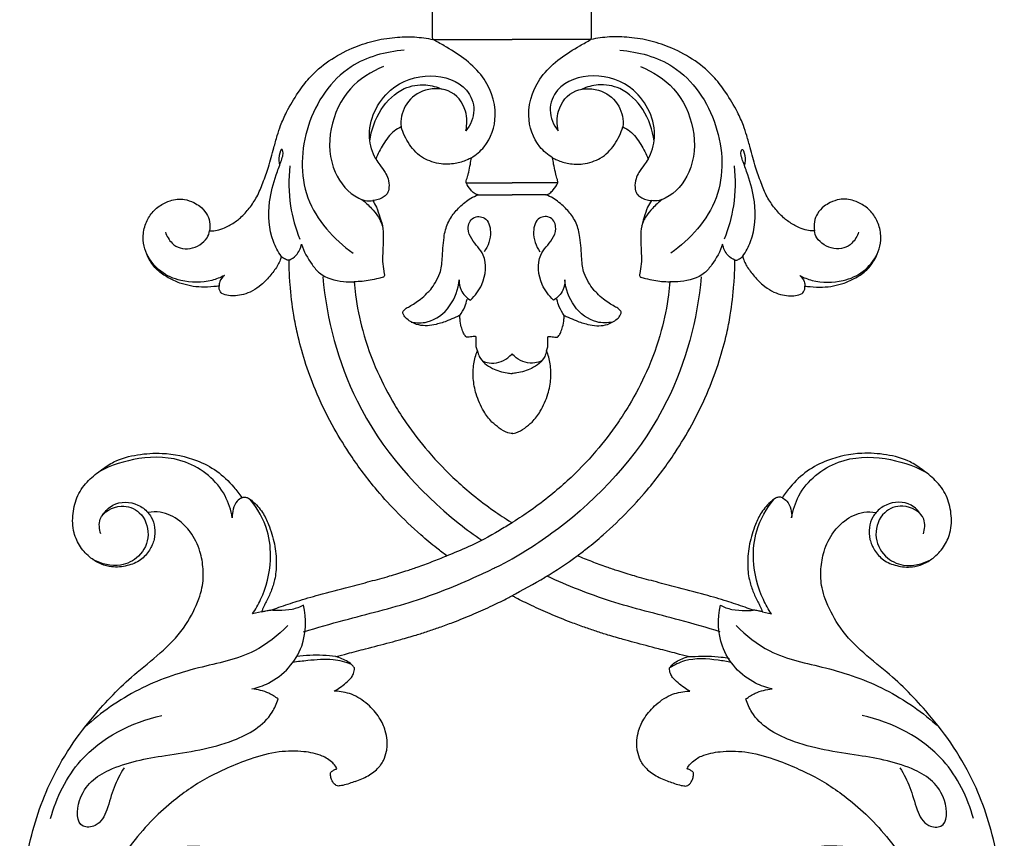
# Model space of a CAD drawing. Units: millimetres. Extents: x -1664 to -90, y -797 to 829.
# Drawn here: x -570 to -450, y 268 to 367 of the extents above; entities that cross this region are included whole.
import ezdxf

# ---------------------------------------------------------------- set-up
doc = ezdxf.new("R2010")
doc.units = ezdxf.units.MM
doc.header["$MEASUREMENT"] = 0
doc.layers.add('кривые', color=7, linetype='Continuous', true_color=0xffffff)

msp = doc.modelspace()

# ---------------------------------------------------------------- linework, layer by layer
at = {"layer": 'кривые'}
for p, q in [((-519.24, 365.03), (-509.62, 365.03)), ((-500.01, 365.03), (-509.62, 365.03)), ((-515.2, 347.58), (-509.62, 347.58)), ((-504.05, 347.58), (-509.62, 347.58)), ((-513.75, 346.15), (-509.62, 346.15)), ((-505.5, 346.15), (-509.62, 346.15)), ((-509.74, 306.32), (-509.61, 306.24)), ((-509.51, 306.32), (-509.62, 306.25)), ((-509.74, 297.3), (-509.62, 297.36)), ((-509.51, 297.3), (-509.62, 297.36)), ((-540.09, 295.4), (-541.2, 295.14)), ((-479.15, 295.4), (-478.05, 295.14))]:
    msp.add_line(p, q, dxfattribs=at)
for centre, radius, start, end in [((-527.58, 336.84), 43.23, 300.5424, 306.809), ((-527.1, 333.01), 35.74, 295.4644, 299.2752), ((-563.66, 409.79), 120.78, 294.3363, 295.4644), ((-554.38, 382.27), 95.98, 297.7174, 300.5424), ((-529.49, 279.81), 4.94, 298.3451, 317.8528), ((-489.75, 279.81), 4.94, 222.1472, 241.6549), ((-532.93, 286.18), 12.18, 290.3653, 298.3451), ((-486.32, 286.18), 12.18, 241.6549, 249.6347)]:
    msp.add_arc(centre, radius, start, end, dxfattribs=at)
for points, knots in [([(-519.24, 365.03), (-519.25, 365.08), (-519.28, 365.18), (-519.29, 365.57), (-519.3, 366.27), (-519.32, 367.39), (-519.3, 368.48), (-519.27, 369.22), (-519.26, 369.5)], [3945.526574, 3945.526574, 3945.526574, 3945.526574, 3945.770433, 3946.081568, 3947.664213, 3949.540357, 3952.073352, 3953.546171, 3953.546171, 3953.546171, 3953.546171]), ([(-500.01, 365.03), (-500, 365.08), (-499.97, 365.18), (-499.95, 365.57), (-499.94, 366.27), (-499.92, 367.39), (-499.95, 368.48), (-499.97, 369.22), (-499.98, 369.5)], [3945.526574, 3945.526574, 3945.526574, 3945.526574, 3945.770433, 3946.081568, 3947.664213, 3949.540357, 3952.073352, 3953.546171, 3953.546171, 3953.546171, 3953.546171]), ([(-546.43, 341.76), (-546.32, 341.75), (-545.94, 341.74), (-545.23, 341.86), (-544.23, 342.26), (-543.37, 342.8), (-542.41, 343.54), (-541.56, 344.52), (-540.59, 345.93), (-539.91, 347.65), (-539.19, 349.63), (-538.69, 351.57), (-538.22, 353.27), (-537.76, 354.74), (-536.93, 356.51), (-535.78, 358.44), (-534.16, 360.64), (-531.95, 362.53), (-529.27, 363.97), (-526.54, 364.91), (-523.97, 365.34), (-521.52, 365.41), (-519.97, 365.19), (-519.24, 365.03)], [3874.175234, 3874.175234, 3874.175234, 3874.175234, 3874.781238, 3876.215006, 3878.00832, 3880.542838, 3881.653051, 3884.534129, 3887.493658, 3890.828004, 3894.441831, 3898.828715, 3901.582594, 3903.930115, 3907.104754, 3912.070765, 3916.040998, 3921.731072, 3927.533519, 3932.35371, 3937.162986, 3941.485897, 3945.526574, 3945.526574, 3945.526574, 3945.526574]), ([(-514.57, 350.64), (-513.99, 351), (-512.4, 352.33), (-511.08, 356.21), (-513.08, 361.29), (-516.7, 363.59), (-518.78, 364.79), (-519.24, 365.03)], [0, 0, 0, 0, 1.675344, 4.977535, 9.303862, 13.953791, 15.223641, 15.223641, 15.223641, 15.223641]), ([(-504.68, 350.64), (-505.26, 351), (-506.84, 352.33), (-508.17, 356.21), (-506.17, 361.29), (-502.55, 363.59), (-500.47, 364.79), (-500.01, 365.03)], [0, 0, 0, 0, 1.675344, 4.977535, 9.303862, 13.953791, 15.223641, 15.223641, 15.223641, 15.223641]), ([(-472.81, 341.76), (-472.92, 341.75), (-473.3, 341.74), (-474.01, 341.86), (-475.01, 342.26), (-475.87, 342.8), (-476.83, 343.54), (-477.69, 344.52), (-478.66, 345.93), (-479.34, 347.65), (-480.05, 349.63), (-480.55, 351.57), (-481.03, 353.27), (-481.48, 354.74), (-482.31, 356.51), (-483.47, 358.44), (-485.09, 360.64), (-487.3, 362.53), (-489.98, 363.97), (-492.7, 364.91), (-495.27, 365.34), (-497.73, 365.41), (-499.27, 365.19), (-500.01, 365.03)], [3874.175234, 3874.175234, 3874.175234, 3874.175234, 3874.781238, 3876.215006, 3878.00832, 3880.542838, 3881.653051, 3884.534129, 3887.493658, 3890.828004, 3894.441831, 3898.828715, 3901.582594, 3903.930115, 3907.104754, 3912.070765, 3916.040998, 3921.731072, 3927.533519, 3932.35371, 3937.162986, 3941.485897, 3945.526574, 3945.526574, 3945.526574, 3945.526574]), ([(-522.75, 363.72), (-525, 363.56), (-530.33, 362.12), (-535.21, 354.84), (-535.59, 345.42), (-531.33, 340.7), (-528.95, 339.04)], [0, 0, 0, 0, 5.527795, 12.767707, 19.953745, 27.077832, 27.077832, 27.077832, 27.077832]), ([(-496.49, 363.72), (-494.25, 363.56), (-488.92, 362.12), (-484.03, 354.84), (-483.65, 345.42), (-487.92, 340.7), (-490.3, 339.04)], [0, 0, 0, 0, 5.527795, 12.767707, 19.953745, 27.077832, 27.077832, 27.077832, 27.077832]), ([(-525.26, 361.74), (-526.76, 361.13), (-531.2, 358.42), (-532.95, 350.36), (-529.31, 346.09), (-527.41, 345.35), (-526.81, 345.39), (-526.58, 345.43)], [0, 0, 0, 0, 3.98607, 12.421855, 15.90317, 16.771168, 17.336337, 17.336337, 17.336337, 17.336337]), ([(-493.99, 361.74), (-492.49, 361.13), (-488.04, 358.42), (-486.3, 350.36), (-489.93, 346.09), (-491.84, 345.35), (-492.44, 345.39), (-492.66, 345.43)], [0, 0, 0, 0, 3.98607, 12.421855, 15.90317, 16.771168, 17.336337, 17.336337, 17.336337, 17.336337]), ([(-526.21, 350.48), (-526.61, 351.29), (-527.57, 354.24), (-525.16, 359.3), (-519.76, 361.15), (-515.23, 359.79), (-513.9, 356.39), (-514.68, 354.63), (-515.23, 353.92)], [0, 0, 0, 0, 2.231554, 7.390899, 11.65276, 15.478989, 17.587493, 19.798164, 19.798164, 19.798164, 19.798164]), ([(-526.92, 352.66), (-526.76, 354.02), (-525.86, 356.57), (-523.22, 359.2), (-520.31, 359.7), (-518.76, 359.27), (-518.14, 358.99)], [0, 0, 0, 0, 3.350911, 6.44748, 8.62913, 10.278427, 10.278427, 10.278427, 10.278427]), ([(-493.04, 350.48), (-492.63, 351.29), (-491.68, 354.24), (-494.09, 359.3), (-499.49, 361.15), (-504.01, 359.79), (-505.35, 356.39), (-504.56, 354.63), (-504.01, 353.92)], [0, 0, 0, 0, 2.231554, 7.390899, 11.65276, 15.478989, 17.587493, 19.798164, 19.798164, 19.798164, 19.798164]), ([(-492.33, 352.66), (-492.49, 354.02), (-493.38, 356.57), (-496.03, 359.2), (-498.94, 359.7), (-500.48, 359.27), (-501.11, 358.99)], [0, 0, 0, 0, 3.350911, 6.44748, 8.62913, 10.278427, 10.278427, 10.278427, 10.278427]), ([(-515.23, 353.92), (-515.07, 354.7), (-515.07, 356.71), (-517, 359.23), (-520.68, 359.06), (-522.78, 357.2), (-523.23, 355.24), (-523.11, 354.41)], [0, 0, 0, 0, 1.951848, 4.672789, 7.116948, 9.420022, 11.464566, 11.464566, 11.464566, 11.464566]), ([(-504.01, 353.92), (-504.17, 354.7), (-504.18, 356.71), (-502.24, 359.23), (-498.56, 359.06), (-496.47, 357.2), (-496.02, 355.24), (-496.13, 354.41)], [0, 0, 0, 0, 1.951848, 4.672789, 7.116948, 9.420022, 11.464566, 11.464566, 11.464566, 11.464566]), ([(-523.11, 354.41), (-523.41, 354.27), (-524.3, 353.73), (-525.12, 352.59), (-525.8, 351.4), (-526.08, 350.79), (-526.21, 350.48)], [692.691026, 692.691026, 692.691026, 692.691026, 694.456578, 698.252801, 700.020663, 701.851044, 701.851044, 701.851044, 701.851044]), ([(-514.57, 350.64), (-514.74, 350.54), (-515.36, 350.23), (-516.6, 349.89), (-518.08, 349.8), (-519.37, 350.13), (-520.81, 350.72), (-522.2, 352.2), (-522.9, 353.66), (-523.11, 354.41)], [673.273418, 673.273418, 673.273418, 673.273418, 674.323526, 677.026107, 680.109903, 682.183616, 684.131807, 688.451244, 692.691026, 692.691026, 692.691026, 692.691026]), ([(-504.68, 350.64), (-504.51, 350.54), (-503.88, 350.23), (-502.65, 349.89), (-501.17, 349.8), (-499.88, 350.13), (-498.44, 350.72), (-497.05, 352.2), (-496.35, 353.66), (-496.13, 354.41)], [673.273418, 673.273418, 673.273418, 673.273418, 674.323526, 677.026107, 680.109903, 682.183616, 684.131807, 688.451244, 692.691026, 692.691026, 692.691026, 692.691026]), ([(-496.13, 354.41), (-495.84, 354.27), (-494.94, 353.73), (-494.12, 352.59), (-493.45, 351.4), (-493.17, 350.79), (-493.04, 350.48)], [692.691026, 692.691026, 692.691026, 692.691026, 694.456578, 698.252801, 700.020663, 701.851044, 701.851044, 701.851044, 701.851044]), ([(-537.71, 338.66), (-538.09, 339.22), (-539.19, 341.26), (-539.41, 344.84), (-538.52, 348.04), (-537.86, 349.84), (-537.52, 350.79), (-537.45, 351.27), (-537.68, 351.93), (-538.08, 350.57), (-538.01, 350.12), (-537.9, 349.74)], [0, 0, 0, 0, 1.653532, 5.631785, 8.40391, 9.774359, 10.371256, 10.828347, 11.046932, 11.696137, 12.670778, 12.670778, 12.670778, 12.670778]), ([(-481.53, 338.66), (-481.16, 339.22), (-480.06, 341.26), (-479.83, 344.84), (-480.72, 348.04), (-481.38, 349.84), (-481.72, 350.79), (-481.8, 351.27), (-481.57, 351.93), (-481.17, 350.57), (-481.23, 350.12), (-481.34, 349.74)], [0, 0, 0, 0, 1.653532, 5.631785, 8.40391, 9.774359, 10.371256, 10.828347, 11.046932, 11.696137, 12.670778, 12.670778, 12.670778, 12.670778]), ([(-526.21, 350.48), (-526.04, 350.24), (-525.66, 349.7), (-525.09, 348.95), (-524.64, 348.04), (-524.54, 347.13), (-524.73, 346.27), (-525.3, 345.81), (-525.9, 345.53), (-526.36, 345.45), (-526.58, 345.43)], [701.851044, 701.851044, 701.851044, 701.851044, 703.419682, 705.40268, 706.928124, 708.820268, 710.267598, 711.39649, 712.611651, 713.841208, 713.841208, 713.841208, 713.841208]), ([(-515.2, 347.58), (-515.2, 347.62), (-515.21, 347.71), (-515.16, 348.02), (-515.01, 348.4), (-514.85, 349.08), (-514.7, 349.8), (-514.61, 350.38), (-514.57, 350.64)], [667.659604, 667.659604, 667.659604, 667.659604, 667.862059, 668.148616, 669.318504, 670.088935, 671.891972, 673.273418, 673.273418, 673.273418, 673.273418]), ([(-504.05, 347.58), (-504.04, 347.62), (-504.04, 347.71), (-504.09, 348.02), (-504.24, 348.4), (-504.39, 349.08), (-504.55, 349.8), (-504.64, 350.38), (-504.68, 350.64)], [667.659604, 667.659604, 667.659604, 667.659604, 667.862059, 668.148616, 669.318504, 670.088935, 671.891972, 673.273418, 673.273418, 673.273418, 673.273418]), ([(-493.04, 350.48), (-493.21, 350.24), (-493.58, 349.7), (-494.16, 348.95), (-494.6, 348.04), (-494.71, 347.13), (-494.52, 346.27), (-493.95, 345.81), (-493.35, 345.53), (-492.89, 345.45), (-492.66, 345.43)], [701.851044, 701.851044, 701.851044, 701.851044, 703.419682, 705.40268, 706.928124, 708.820268, 710.267598, 711.39649, 712.611651, 713.841208, 713.841208, 713.841208, 713.841208]), ([(-536.65, 349.68), (-536.84, 348.06), (-536.8, 344.99), (-535.97, 342.05), (-535.44, 340.75)], [0, 0, 0, 0, 3.984523, 7.433168, 7.433168, 7.433168, 7.433168]), ([(-482.59, 349.68), (-482.41, 348.06), (-482.45, 344.99), (-483.28, 342.05), (-483.8, 340.75)], [0, 0, 0, 0, 3.984523, 7.433168, 7.433168, 7.433168, 7.433168]), ([(-513.75, 346.15), (-513.82, 346.15), (-514, 346.17), (-514.32, 346.37), (-514.75, 346.84), (-515.05, 347.28), (-515.2, 347.58)], [663.86795, 663.86795, 663.86795, 663.86795, 664.242691, 664.81695, 665.852329, 667.659604, 667.659604, 667.659604, 667.659604]), ([(-505.5, 346.15), (-505.43, 346.15), (-505.25, 346.17), (-504.93, 346.37), (-504.5, 346.84), (-504.2, 347.28), (-504.05, 347.58)], [663.86795, 663.86795, 663.86795, 663.86795, 664.242691, 664.81695, 665.852329, 667.659604, 667.659604, 667.659604, 667.659604]), ([(-545.28, 335.04), (-545.49, 335.01), (-546.2, 334.94), (-547.81, 334.85), (-549.73, 335.2), (-551.5, 336.04), (-552.87, 336.93), (-553.77, 338.21), (-554.38, 339.55), (-554.59, 341.06), (-554.29, 342.62), (-553.48, 344.02), (-552.39, 344.93), (-551.06, 345.55), (-549.64, 345.74), (-548.44, 345.25), (-547.49, 344.72), (-546.79, 343.91), (-546.35, 342.86), (-546.37, 342.12), (-546.43, 341.76)], [3828.46988, 3828.46988, 3828.46988, 3828.46988, 3829.623677, 3832.309727, 3837.124093, 3839.878399, 3842.874193, 3845.739016, 3848.196535, 3850.741316, 3853.824877, 3856.544275, 3859.286367, 3861.299056, 3864.45728, 3866.604267, 3868.162526, 3870.301941, 3872.197645, 3874.175234, 3874.175234, 3874.175234, 3874.175234]), ([(-527.91, 345.57), (-527.48, 345.24), (-526.79, 344.61), (-525.9, 343.54), (-525.54, 342.76), (-525.39, 342.32)], [0, 0, 0, 0, 1.320893, 2.288609, 3.409227, 3.409227, 3.409227, 3.409227]), ([(-526.58, 345.43), (-526.41, 345.17), (-526.05, 344.53), (-525.67, 343.36), (-525.27, 342.05), (-525.29, 340.66), (-525.34, 339.35), (-525.41, 338.07), (-525.28, 337.1), (-525.18, 336.57), (-525.15, 336.43)], [713.841208, 713.841208, 713.841208, 713.841208, 715.515033, 717.807608, 720.426882, 722.836564, 725.191671, 727.545546, 729.704923, 730.444704, 730.444704, 730.444704, 730.444704]), ([(-522.92, 331.83), (-522.92, 331.86), (-522.93, 331.94), (-522.8, 332.08), (-522.55, 332.32), (-522.05, 332.58), (-521.43, 332.96), (-520.69, 333.46), (-520.07, 334.06), (-519.42, 334.71), (-518.9, 335.53), (-518.26, 336.73), (-518.12, 338.2), (-518.04, 339.65), (-517.93, 340.83), (-517.69, 342.14), (-517.11, 343.45), (-515.98, 344.71), (-514.88, 345.63), (-514.05, 346.03), (-513.75, 346.15)], [631.464851, 631.464851, 631.464851, 631.464851, 631.611607, 631.901778, 632.434544, 633.493367, 634.852463, 636.374697, 638.298124, 639.473478, 641.296018, 643.521093, 646.716758, 649.067148, 651.417792, 653.073421, 656.190715, 658.985491, 662.109242, 663.86795, 663.86795, 663.86795, 663.86795]), ([(-496.33, 331.83), (-496.32, 331.86), (-496.32, 331.94), (-496.45, 332.08), (-496.7, 332.32), (-497.19, 332.58), (-497.82, 332.96), (-498.56, 333.46), (-499.18, 334.06), (-499.82, 334.71), (-500.35, 335.53), (-500.99, 336.73), (-501.13, 338.2), (-501.21, 339.65), (-501.32, 340.83), (-501.56, 342.14), (-502.13, 343.45), (-503.27, 344.71), (-504.37, 345.63), (-505.19, 346.03), (-505.5, 346.15)], [631.464851, 631.464851, 631.464851, 631.464851, 631.611607, 631.901778, 632.434544, 633.493367, 634.852463, 636.374697, 638.298124, 639.473478, 641.296018, 643.521093, 646.716758, 649.067148, 651.417792, 653.073421, 656.190715, 658.985491, 662.109242, 663.86795, 663.86795, 663.86795, 663.86795]), ([(-492.66, 345.43), (-492.83, 345.17), (-493.2, 344.53), (-493.57, 343.36), (-493.97, 342.05), (-493.96, 340.66), (-493.9, 339.35), (-493.84, 338.07), (-493.97, 337.1), (-494.07, 336.57), (-494.1, 336.43)], [713.841208, 713.841208, 713.841208, 713.841208, 715.515033, 717.807608, 720.426882, 722.836564, 725.191671, 727.545546, 729.704923, 730.444704, 730.444704, 730.444704, 730.444704]), ([(-491.33, 345.57), (-491.76, 345.24), (-492.45, 344.61), (-493.35, 343.54), (-493.71, 342.76), (-493.85, 342.32)], [0, 0, 0, 0, 1.320893, 2.288609, 3.409227, 3.409227, 3.409227, 3.409227]), ([(-473.97, 335.04), (-473.75, 335.01), (-473.04, 334.94), (-471.44, 334.85), (-469.52, 335.2), (-467.74, 336.04), (-466.38, 336.93), (-465.48, 338.21), (-464.87, 339.55), (-464.66, 341.06), (-464.95, 342.62), (-465.77, 344.02), (-466.85, 344.93), (-468.19, 345.55), (-469.61, 345.74), (-470.81, 345.25), (-471.76, 344.72), (-472.46, 343.91), (-472.89, 342.86), (-472.88, 342.12), (-472.81, 341.76)], [3828.46988, 3828.46988, 3828.46988, 3828.46988, 3829.623677, 3832.309727, 3837.124093, 3839.878399, 3842.874193, 3845.739016, 3848.196535, 3850.741316, 3853.824877, 3856.544275, 3859.286367, 3861.299056, 3864.45728, 3866.604267, 3868.162526, 3870.301941, 3872.197645, 3874.175234, 3874.175234, 3874.175234, 3874.175234]), ([(-514.69, 333.34), (-514.11, 333.86), (-512.9, 335.45), (-512.55, 338.67), (-514.42, 340.39), (-515.15, 342.02), (-514.54, 343.58), (-512.59, 343.51), (-512.01, 341.31), (-512.51, 339.89), (-513.02, 339.2)], [0, 0, 0, 0, 1.926887, 4.849172, 6.814388, 7.91, 9.079024, 10.192717, 11.661055, 13.769323, 13.769323, 13.769323, 13.769323]), ([(-504.56, 333.34), (-505.14, 333.86), (-506.35, 335.45), (-506.7, 338.67), (-504.83, 340.39), (-504.1, 342.02), (-504.71, 343.58), (-506.65, 343.51), (-507.24, 341.31), (-506.73, 339.89), (-506.22, 339.2)], [0, 0, 0, 0, 1.926887, 4.849172, 6.814388, 7.91, 9.079024, 10.192717, 11.661055, 13.769323, 13.769323, 13.769323, 13.769323]), ([(-551.81, 341.61), (-551.64, 341.12), (-550.94, 339.87), (-548.91, 339.23), (-546.8, 340.44), (-546.48, 341.47), (-546.43, 341.76)], [0, 0, 0, 0, 1.271177, 3.189192, 4.982949, 5.693528, 5.693528, 5.693528, 5.693528]), ([(-467.44, 341.61), (-467.6, 341.12), (-468.31, 339.87), (-470.34, 339.23), (-472.45, 340.44), (-472.77, 341.47), (-472.81, 341.76)], [0, 0, 0, 0, 1.271177, 3.189192, 4.982949, 5.693528, 5.693528, 5.693528, 5.693528]), ([(-536.75, 338.18), (-536.44, 338.32), (-535.71, 338.8), (-535.34, 339.64), (-535.25, 340.14)], [0, 0, 0, 0, 0.836378, 2.088494, 2.088494, 2.088494, 2.088494]), ([(-535.25, 340.14), (-534.96, 339.25), (-534.28, 338.02), (-532.72, 336.11), (-530.71, 335.58), (-529.26, 335.54), (-528.83, 335.57)], [0, 0, 0, 0, 2.301915, 3.41831, 5.946453, 7.012046, 7.012046, 7.012046, 7.012046]), ([(-483.99, 340.14), (-484.29, 339.25), (-484.96, 338.02), (-486.52, 336.11), (-488.53, 335.58), (-489.98, 335.54), (-490.42, 335.57)], [0, 0, 0, 0, 2.301915, 3.41831, 5.946453, 7.012046, 7.012046, 7.012046, 7.012046]), ([(-482.49, 338.18), (-482.8, 338.32), (-483.54, 338.8), (-483.9, 339.64), (-483.99, 340.14)], [0, 0, 0, 0, 0.836378, 2.088494, 2.088494, 2.088494, 2.088494]), ([(-544.63, 336.31), (-545.12, 336.07), (-546.8, 335.41), (-549.62, 335.42), (-552.5, 336.65), (-553.66, 338.13), (-554.08, 338.92)], [0, 0, 0, 0, 1.337232, 4.411376, 6.624369, 8.8268, 8.8268, 8.8268, 8.8268]), ([(-537.71, 338.66), (-537.74, 338.51), (-537.83, 338.15), (-538.22, 337.36), (-538.99, 336.33), (-540.02, 335.22), (-541.16, 334.42), (-542.24, 333.99), (-543.22, 333.83), (-544.12, 333.84), (-544.67, 334.01), (-544.93, 334.13)], [3809.727404, 3809.727404, 3809.727404, 3809.727404, 3810.541469, 3811.721201, 3814.411456, 3817.478638, 3819.78785, 3821.881104, 3823.629604, 3825.13848, 3826.683817, 3826.683817, 3826.683817, 3826.683817]), ([(-536.75, 338.18), (-536.83, 338.18), (-537.06, 338.21), (-537.39, 338.39), (-537.63, 338.57), (-537.71, 338.66)], [3807.767654, 3807.767654, 3807.767654, 3807.767654, 3808.149551, 3809.053868, 3809.727404, 3809.727404, 3809.727404, 3809.727404]), ([(-517.57, 302.22), (-517.97, 302.52), (-519.04, 303.34), (-521.17, 305.12), (-523.72, 307.55), (-526.69, 310.86), (-529.27, 314.35), (-531.69, 318.36), (-533.49, 322.1), (-534.86, 325.83), (-535.69, 328.88), (-536.3, 331.99), (-536.62, 334.64), (-536.73, 336.87), (-536.75, 337.85), (-536.75, 338.18)], [3732.013143, 3732.013143, 3732.013143, 3732.013143, 3734.694854, 3739.244817, 3746.946143, 3753.616488, 3763.179644, 3770.255746, 3778.758196, 3785.46657, 3791.648546, 3795.719188, 3802.521554, 3805.964843, 3807.767654, 3807.767654, 3807.767654, 3807.767654]), ([(-501.67, 302.22), (-501.28, 302.52), (-500.21, 303.34), (-498.08, 305.12), (-495.53, 307.55), (-492.56, 310.86), (-489.97, 314.35), (-487.56, 318.36), (-485.76, 322.1), (-484.39, 325.83), (-483.55, 328.88), (-482.94, 331.99), (-482.63, 334.64), (-482.51, 336.87), (-482.49, 337.85), (-482.49, 338.18)], [3732.013143, 3732.013143, 3732.013143, 3732.013143, 3734.694854, 3739.244817, 3746.946143, 3753.616488, 3763.179644, 3770.255746, 3778.758196, 3785.46657, 3791.648546, 3795.719188, 3802.521554, 3805.964843, 3807.767654, 3807.767654, 3807.767654, 3807.767654]), ([(-482.49, 338.18), (-482.42, 338.18), (-482.18, 338.21), (-481.85, 338.39), (-481.62, 338.57), (-481.53, 338.66)], [3807.767654, 3807.767654, 3807.767654, 3807.767654, 3808.149551, 3809.053868, 3809.727404, 3809.727404, 3809.727404, 3809.727404]), ([(-481.53, 338.66), (-481.51, 338.51), (-481.42, 338.15), (-481.03, 337.36), (-480.25, 336.33), (-479.23, 335.22), (-478.08, 334.42), (-477.01, 333.99), (-476.02, 333.83), (-475.12, 333.84), (-474.57, 334.01), (-474.31, 334.13)], [3809.727404, 3809.727404, 3809.727404, 3809.727404, 3810.541469, 3811.721201, 3814.411456, 3817.478638, 3819.78785, 3821.881104, 3823.629604, 3825.13848, 3826.683817, 3826.683817, 3826.683817, 3826.683817]), ([(-474.61, 336.31), (-474.13, 336.07), (-472.44, 335.41), (-469.63, 335.42), (-466.75, 336.65), (-465.59, 338.13), (-465.17, 338.92)], [0, 0, 0, 0, 1.337232, 4.411376, 6.624369, 8.8268, 8.8268, 8.8268, 8.8268]), ([(-544.63, 336.31), (-544.87, 336.12), (-545.19, 335.71), (-545.28, 335.22), (-545.28, 335.04)], [0, 0, 0, 0, 0.752543, 1.198904, 1.198904, 1.198904, 1.198904]), ([(-532.66, 336.17), (-532.16, 330.97), (-529.15, 319.31), (-520.37, 309.27), (-514.23, 304.75), (-513.3, 304.11)], [0, 0, 0, 0, 12.838807, 28.757385, 31.526827, 31.526827, 31.526827, 31.526827]), ([(-525.29, 336.12), (-525.48, 336.06), (-526.01, 335.91), (-526.86, 335.75), (-527.85, 335.59), (-528.5, 335.56), (-528.83, 335.57)], [731.119514, 731.119514, 731.119514, 731.119514, 732.191397, 734.076725, 735.782255, 737.561721, 737.561721, 737.561721, 737.561721]), ([(-528.83, 335.57), (-528.79, 335.04), (-528.58, 333.03), (-527.83, 329.31), (-526.2, 324.8), (-524.27, 321.1), (-522.19, 317.87), (-519.75, 314.71), (-516.96, 311.82), (-514.24, 309.48), (-512.03, 307.8), (-510.46, 306.77), (-509.74, 306.32)], [737.561721, 737.561721, 737.561721, 737.561721, 740.420727, 748.400325, 757.930514, 766.139601, 770.781443, 778.592119, 787.564504, 792.338802, 797.893262, 802.466347, 802.466347, 802.466347, 802.466347]), ([(-525.15, 336.43), (-525.14, 336.39), (-525.13, 336.3), (-525.19, 336.17), (-525.26, 336.13), (-525.29, 336.12)], [730.444704, 730.444704, 730.444704, 730.444704, 730.6630365, 730.9511415, 731.1195145, 731.1195145, 731.1195145, 731.1195145]), ([(-521.89, 330.66), (-521.26, 330.54), (-519.42, 330.49), (-516.91, 332.45), (-516.16, 334.68), (-516.05, 335.8)], [0, 0, 0, 0, 1.57543, 4.334533, 7.108821, 7.108821, 7.108821, 7.108821]), ([(-516.05, 335.8), (-516.06, 335.38), (-515.9, 334.37), (-515.16, 333.63), (-514.69, 333.34)], [0, 0, 0, 0, 1.046656, 2.3942, 2.3942, 2.3942, 2.3942]), ([(-486.59, 336.17), (-487.08, 330.97), (-490.1, 319.31), (-499.86, 308.14), (-507.38, 303.09), (-509.62, 301.83)], [0, 0, 0, 0, 12.838807, 28.757385, 35.068484, 35.068484, 35.068484, 35.068484]), ([(-490.42, 335.57), (-490.46, 335.04), (-490.67, 333.03), (-491.41, 329.31), (-493.05, 324.8), (-494.98, 321.1), (-497.06, 317.87), (-499.49, 314.71), (-502.29, 311.82), (-505.01, 309.48), (-507.21, 307.8), (-508.78, 306.77), (-509.51, 306.32)], [737.561721, 737.561721, 737.561721, 737.561721, 740.420727, 748.400325, 757.930514, 766.139601, 770.781443, 778.592119, 787.564504, 792.338802, 797.893262, 802.466347, 802.466347, 802.466347, 802.466347]), ([(-503.19, 335.8), (-503.18, 335.38), (-503.35, 334.37), (-504.09, 333.63), (-504.56, 333.34)], [0, 0, 0, 0, 1.046656, 2.3942, 2.3942, 2.3942, 2.3942]), ([(-497.36, 330.66), (-497.99, 330.54), (-499.82, 330.49), (-502.33, 332.45), (-503.09, 334.68), (-503.19, 335.8)], [0, 0, 0, 0, 1.57543, 4.334533, 7.108821, 7.108821, 7.108821, 7.108821]), ([(-494.1, 336.43), (-494.11, 336.39), (-494.12, 336.3), (-494.06, 336.17), (-493.98, 336.13), (-493.95, 336.12)], [730.444704, 730.444704, 730.444704, 730.444704, 730.6630365, 730.9511415, 731.1195145, 731.1195145, 731.1195145, 731.1195145]), ([(-493.95, 336.12), (-493.76, 336.06), (-493.24, 335.91), (-492.38, 335.75), (-491.4, 335.59), (-490.75, 335.56), (-490.42, 335.57)], [731.119514, 731.119514, 731.119514, 731.119514, 732.191397, 734.076725, 735.782255, 737.561721, 737.561721, 737.561721, 737.561721]), ([(-474.61, 336.31), (-474.38, 336.12), (-474.05, 335.71), (-473.97, 335.22), (-473.97, 335.04)], [0, 0, 0, 0, 0.752543, 1.198904, 1.198904, 1.198904, 1.198904]), ([(-544.93, 334.13), (-545, 334.19), (-545.23, 334.44), (-545.3, 334.8), (-545.28, 335.04)], [3826.683817, 3826.683817, 3826.683817, 3826.683817, 3827.180008, 3828.46988, 3828.46988, 3828.46988, 3828.46988]), ([(-474.31, 334.13), (-474.24, 334.19), (-474.02, 334.44), (-473.95, 334.8), (-473.97, 335.04)], [3826.683817, 3826.683817, 3826.683817, 3826.683817, 3827.180008, 3828.46988, 3828.46988, 3828.46988, 3828.46988]), ([(-515.97, 331.47), (-515.73, 331.79), (-515.37, 332.43), (-515.16, 333.13), (-515.09, 333.44)], [0, 0, 0, 0, 0.97986, 1.78027, 1.78027, 1.78027, 1.78027]), ([(-503.28, 331.47), (-503.51, 331.79), (-503.87, 332.43), (-504.09, 333.13), (-504.16, 333.44)], [0, 0, 0, 0, 0.97986, 1.78027, 1.78027, 1.78027, 1.78027]), ([(-515.97, 331.47), (-516.13, 331.39), (-516.61, 331.17), (-517.56, 330.76), (-518.71, 330.38), (-519.91, 330.17), (-521, 330.25), (-521.89, 330.62), (-522.48, 331.07), (-522.8, 331.46), (-522.89, 331.71), (-522.92, 331.83)], [617.468094, 617.468094, 617.468094, 617.468094, 618.4339, 620.31739, 623.006278, 624.959949, 626.851797, 628.802609, 630.05284, 630.816009, 631.464851, 631.464851, 631.464851, 631.464851]), ([(-515.19, 328.84), (-515.24, 328.89), (-515.4, 329.06), (-515.6, 329.48), (-515.84, 330.14), (-515.95, 330.84), (-515.97, 331.31), (-515.97, 331.47)], [612.453355, 612.453355, 612.453355, 612.453355, 612.858746, 613.689193, 614.909488, 616.62951, 617.468094, 617.468094, 617.468094, 617.468094]), ([(-504.06, 328.84), (-504.01, 328.89), (-503.85, 329.06), (-503.65, 329.48), (-503.41, 330.14), (-503.3, 330.84), (-503.28, 331.31), (-503.28, 331.47)], [612.453355, 612.453355, 612.453355, 612.453355, 612.858746, 613.689193, 614.909488, 616.62951, 617.468094, 617.468094, 617.468094, 617.468094]), ([(-503.28, 331.47), (-503.11, 331.39), (-502.63, 331.17), (-501.69, 330.76), (-500.54, 330.38), (-499.33, 330.17), (-498.24, 330.25), (-497.35, 330.62), (-496.76, 331.07), (-496.45, 331.46), (-496.36, 331.71), (-496.33, 331.83)], [617.468094, 617.468094, 617.468094, 617.468094, 618.4339, 620.31739, 623.006278, 624.959949, 626.851797, 628.802609, 630.05284, 630.816009, 631.464851, 631.464851, 631.464851, 631.464851]), ([(-514, 328.87), (-514.05, 328.89), (-514.22, 328.92), (-514.5, 328.88), (-514.82, 328.84), (-515.05, 328.81), (-515.16, 328.84), (-515.19, 328.84)], [610.309506, 610.309506, 610.309506, 610.309506, 610.586897, 611.241294, 611.829119, 612.302904, 612.453355, 612.453355, 612.453355, 612.453355]), ([(-513.83, 327.17), (-513.89, 327.32), (-514.01, 327.68), (-513.99, 328.26), (-514, 328.68), (-514, 328.87)], [607.215185, 607.215185, 607.215185, 607.215185, 608.065683, 609.240512, 610.309506, 610.309506, 610.309506, 610.309506]), ([(-505.41, 327.17), (-505.35, 327.32), (-505.24, 327.68), (-505.26, 328.26), (-505.25, 328.68), (-505.25, 328.87)], [607.215185, 607.215185, 607.215185, 607.215185, 608.065683, 609.240512, 610.309506, 610.309506, 610.309506, 610.309506]), ([(-505.25, 328.87), (-505.2, 328.89), (-505.03, 328.92), (-504.74, 328.88), (-504.43, 328.84), (-504.2, 328.81), (-504.09, 328.84), (-504.06, 328.84)], [610.309506, 610.309506, 610.309506, 610.309506, 610.586897, 611.241294, 611.829119, 612.302904, 612.453355, 612.453355, 612.453355, 612.453355]), ([(-509.74, 317.11), (-509.87, 317.13), (-510.39, 317.22), (-511.17, 317.74), (-512.22, 318.56), (-513.23, 319.96), (-514.02, 321.77), (-514.4, 323.74), (-514.34, 325.54), (-514.03, 326.65), (-513.83, 327.17)], [585.627716, 585.627716, 585.627716, 585.627716, 586.30201, 588.471836, 590.537587, 593.487368, 597.612155, 601.079251, 604.217953, 607.215185, 607.215185, 607.215185, 607.215185]), ([(-513.83, 327.17), (-513.78, 326.93), (-513.5, 325.99), (-512.12, 324.93), (-510.64, 324.52), (-509.82, 324.41), (-509.62, 324.4)], [0, 0, 0, 0, 0.606462, 2.359377, 3.909696, 4.390722, 4.390722, 4.390722, 4.390722]), ([(-505.41, 327.17), (-505.46, 326.93), (-505.75, 325.99), (-507.12, 324.93), (-508.61, 324.52), (-509.43, 324.41), (-509.62, 324.4)], [0, 0, 0, 0, 0.606462, 2.359377, 3.909696, 4.390722, 4.390722, 4.390722, 4.390722]), ([(-509.51, 317.11), (-509.38, 317.13), (-508.86, 317.22), (-508.08, 317.74), (-507.03, 318.56), (-506.01, 319.96), (-505.22, 321.77), (-504.84, 323.74), (-504.91, 325.54), (-505.21, 326.65), (-505.41, 327.17)], [585.627716, 585.627716, 585.627716, 585.627716, 586.30201, 588.471836, 590.537587, 593.487368, 597.612155, 601.079251, 604.217953, 607.215185, 607.215185, 607.215185, 607.215185]), ([(-513.24, 325.93), (-512.98, 325.81), (-511.94, 325.48), (-510.52, 325.91), (-509.78, 326.61), (-509.62, 326.79)], [0, 0, 0, 0, 0.711169, 2.636238, 3.218007, 3.218007, 3.218007, 3.218007]), ([(-506, 325.93), (-506.27, 325.81), (-507.3, 325.48), (-508.72, 325.91), (-509.47, 326.61), (-509.62, 326.79)], [0, 0, 0, 0, 0.711169, 2.636238, 3.218007, 3.218007, 3.218007, 3.218007]), ([(-553.93, 307.48), (-553.75, 307.29), (-553.38, 306.76), (-553.05, 305.64), (-553.09, 304.2), (-553.73, 302.79), (-554.83, 301.57), (-556.44, 300.94), (-558.15, 300.76), (-559.69, 301.18), (-561.04, 301.99), (-562.14, 303.14), (-563.11, 305.14), (-563.14, 307.42), (-562.58, 309.62), (-561.26, 311.43), (-559.64, 312.67), (-557.75, 313.95), (-555.2, 314.6), (-551.77, 314.82), (-548.42, 314.14), (-545.46, 312.62), (-543.72, 310.92), (-542.82, 309.74), (-542.52, 309.29)], [3580.952314, 3580.952314, 3580.952314, 3580.952314, 3582.105027, 3584.550196, 3587.098265, 3589.606271, 3592.513069, 3595.891269, 3599.362521, 3601.707196, 3604.483298, 3608.028323, 3611.205161, 3615.120232, 3619.080443, 3623.160585, 3626.894842, 3630.008965, 3635.383454, 3640.773417, 3648.452481, 3653.401222, 3658.488264, 3661.385241, 3661.385241, 3661.385241, 3661.385241]), ([(-543.66, 306.84), (-543.82, 307.77), (-544.74, 310.73), (-548.98, 314.21), (-554.92, 314.38), (-558.41, 313.24), (-559.92, 312.44)], [0, 0, 0, 0, 2.307776, 7.480767, 12.139586, 16.351964, 16.351964, 16.351964, 16.351964]), ([(-465.32, 307.48), (-465.5, 307.29), (-465.86, 306.76), (-466.2, 305.64), (-466.15, 304.2), (-465.52, 302.79), (-464.42, 301.57), (-462.8, 300.94), (-461.1, 300.76), (-459.55, 301.18), (-458.21, 301.99), (-457.1, 303.14), (-456.13, 305.14), (-456.1, 307.42), (-456.66, 309.62), (-457.99, 311.43), (-459.61, 312.67), (-461.5, 313.95), (-464.05, 314.6), (-467.48, 314.82), (-470.82, 314.14), (-473.79, 312.62), (-475.53, 310.92), (-476.42, 309.74), (-476.72, 309.29)], [3580.952314, 3580.952314, 3580.952314, 3580.952314, 3582.105027, 3584.550196, 3587.098265, 3589.606271, 3592.513069, 3595.891269, 3599.362521, 3601.707196, 3604.483298, 3608.028323, 3611.205161, 3615.120232, 3619.080443, 3623.160585, 3626.894842, 3630.008965, 3635.383454, 3640.773417, 3648.452481, 3653.401222, 3658.488264, 3661.385241, 3661.385241, 3661.385241, 3661.385241]), ([(-475.59, 306.84), (-475.43, 307.77), (-474.51, 310.73), (-470.26, 314.21), (-464.33, 314.38), (-460.83, 313.24), (-459.32, 312.44)], [0, 0, 0, 0, 2.307776, 7.480767, 12.139586, 16.351964, 16.351964, 16.351964, 16.351964]), ([(-542.52, 309.29), (-542.72, 309.17), (-543.46, 308.59), (-543.71, 307.54), (-543.66, 306.84)], [0, 0, 0, 0, 0.562553, 2.282767, 2.282767, 2.282767, 2.282767]), ([(-542.52, 309.29), (-542.46, 309.32), (-542.31, 309.38), (-542, 309.37), (-541.62, 309.2), (-540.9, 308.61), (-539.93, 307.6), (-539.12, 305.78), (-538.45, 303.72), (-538.25, 301.39), (-538.41, 299.46), (-538.91, 297.96), (-539.39, 296.89), (-539.87, 296.02), (-540.02, 295.63), (-540.09, 295.4)], [3661.385241, 3661.385241, 3661.385241, 3661.385241, 3661.759472, 3662.264554, 3662.986749, 3663.944965, 3667.30262, 3670.271829, 3674.729111, 3678.981047, 3682.648097, 3685.337361, 3687.802984, 3688.815349, 3690.073347, 3690.073347, 3690.073347, 3690.073347]), ([(-476.72, 309.29), (-476.78, 309.32), (-476.94, 309.38), (-477.25, 309.37), (-477.63, 309.2), (-478.35, 308.61), (-479.31, 307.6), (-480.13, 305.78), (-480.79, 303.72), (-481, 301.39), (-480.84, 299.46), (-480.34, 297.96), (-479.85, 296.89), (-479.38, 296.02), (-479.23, 295.63), (-479.15, 295.4)], [3661.385241, 3661.385241, 3661.385241, 3661.385241, 3661.759472, 3662.264554, 3662.986749, 3663.944965, 3667.30262, 3670.271829, 3674.729111, 3678.981047, 3682.648097, 3685.337361, 3687.802984, 3688.815349, 3690.073347, 3690.073347, 3690.073347, 3690.073347]), ([(-476.72, 309.29), (-476.53, 309.17), (-475.78, 308.59), (-475.54, 307.54), (-475.59, 306.84)], [0, 0, 0, 0, 0.562553, 2.282767, 2.282767, 2.282767, 2.282767]), ([(-559.68, 304.89), (-559.85, 305.46), (-560.07, 307.23), (-557.37, 308.68), (-554.59, 307.64), (-553.51, 304.76), (-554.75, 302.04), (-557.53, 300.7), (-559.59, 301.2), (-560.58, 301.74)], [0, 0, 0, 0, 1.45372, 3.905368, 5.832407, 8.18425, 10.523183, 12.520573, 15.291355, 15.291355, 15.291355, 15.291355]), ([(-559.4, 307.23), (-559.09, 307.69), (-557.95, 308.89), (-555.49, 308.82), (-554.27, 307.86), (-553.93, 307.48)], [0, 0, 0, 0, 1.354761, 3.851029, 5.103013, 5.103013, 5.103013, 5.103013]), ([(-541.2, 295.14), (-540.83, 295.7), (-539.68, 297.73), (-538.8, 301.24), (-539.23, 305.59), (-540.57, 307.98), (-541.5, 309.09)], [0, 0, 0, 0, 1.638218, 5.716337, 8.645533, 12.204769, 12.204769, 12.204769, 12.204769]), ([(-478.05, 295.14), (-478.42, 295.7), (-479.57, 297.73), (-480.45, 301.24), (-480.02, 305.59), (-478.67, 307.98), (-477.75, 309.09)], [0, 0, 0, 0, 1.638218, 5.716337, 8.645533, 12.204769, 12.204769, 12.204769, 12.204769]), ([(-459.56, 304.89), (-459.39, 305.46), (-459.18, 307.23), (-461.88, 308.68), (-464.66, 307.64), (-465.74, 304.76), (-464.49, 302.04), (-461.72, 300.7), (-459.66, 301.2), (-458.67, 301.74)], [0, 0, 0, 0, 1.45372, 3.905368, 5.832407, 8.18425, 10.523183, 12.520573, 15.291355, 15.291355, 15.291355, 15.291355]), ([(-459.85, 307.23), (-460.16, 307.69), (-461.29, 308.89), (-463.76, 308.82), (-464.98, 307.86), (-465.32, 307.48)], [0, 0, 0, 0, 1.354761, 3.851029, 5.103013, 5.103013, 5.103013, 5.103013]), ([(-557.13, 229.18), (-558.42, 230.44), (-561.82, 234.35), (-566.14, 241.31), (-568.99, 249.98), (-569.78, 258.3), (-568.72, 266.5), (-566.12, 275.11), (-561.14, 282.41), (-556.07, 287.51), (-551.98, 290.64), (-549.29, 293.58), (-547.94, 296.31), (-547.21, 298.6), (-547.15, 300.58), (-547.52, 302.94), (-548.54, 304.98), (-550.18, 306.69), (-552.02, 307.62), (-553.39, 307.57), (-553.93, 307.48)], [3426.207379, 3426.207379, 3426.207379, 3426.207379, 3435.242953, 3451.997779, 3466.963095, 3480.618635, 3493.512528, 3508.223372, 3525.258865, 3537.167426, 3544.162987, 3551.056514, 3556.935379, 3559.236324, 3563.095988, 3566.723469, 3571.14305, 3574.219815, 3578.55868, 3580.952314, 3580.952314, 3580.952314, 3580.952314]), ([(-462.12, 229.18), (-460.83, 230.44), (-457.43, 234.35), (-453.11, 241.31), (-450.25, 249.98), (-449.46, 258.3), (-450.52, 266.5), (-453.13, 275.11), (-458.11, 282.41), (-463.18, 287.51), (-467.27, 290.64), (-469.95, 293.58), (-471.3, 296.31), (-472.03, 298.6), (-472.09, 300.58), (-471.72, 302.94), (-470.7, 304.98), (-469.06, 306.69), (-467.22, 307.62), (-465.85, 307.57), (-465.32, 307.48)], [3426.207379, 3426.207379, 3426.207379, 3426.207379, 3435.242953, 3451.997779, 3466.963095, 3480.618635, 3493.512528, 3508.223372, 3525.258865, 3537.167426, 3544.162987, 3551.056514, 3556.935379, 3559.236324, 3563.095988, 3566.723469, 3571.14305, 3574.219815, 3578.55868, 3580.952314, 3580.952314, 3580.952314, 3580.952314]), ([(-509.62, 306.24), (-510.13, 305.92), (-511.86, 304.86), (-514.48, 303.45), (-516.68, 302.55), (-517.57, 302.22)], [0, 0, 0, 0, 1.476126, 4.975325, 7.305452, 7.305452, 7.305452, 7.305452]), ([(-538.98, 295.59), (-538.65, 295.72), (-537.58, 296.11), (-535.64, 296.75), (-532.78, 297.58), (-529.81, 298.35), (-526.93, 299.1), (-524.64, 299.72), (-522.73, 300.3), (-521, 300.89), (-519.35, 301.5), (-518.16, 301.98), (-517.57, 302.22)], [3691.782664, 3691.782664, 3691.782664, 3691.782664, 3693.673037, 3697.904026, 3702.769542, 3709.71484, 3714.395362, 3718.770756, 3722.51951, 3725.129786, 3728.577659, 3732.013143, 3732.013143, 3732.013143, 3732.013143]), ([(-480.27, 295.59), (-480.6, 295.72), (-481.67, 296.11), (-483.6, 296.75), (-486.47, 297.58), (-489.43, 298.35), (-492.31, 299.1), (-494.61, 299.72), (-496.52, 300.3), (-498.24, 300.89), (-499.9, 301.5), (-501.09, 301.98), (-501.67, 302.22)], [3691.782664, 3691.782664, 3691.782664, 3691.782664, 3693.673037, 3697.904026, 3702.769542, 3709.71484, 3714.395362, 3718.770756, 3722.51951, 3725.129786, 3728.577659, 3732.013143, 3732.013143, 3732.013143, 3732.013143]), ([(-534.98, 292.98), (-533.34, 293.46), (-528.91, 294.76), (-521.7, 296.45), (-516.42, 298.59), (-513.89, 299.74)], [0, 0, 0, 0, 4.193914, 11.343928, 18.150277, 18.150277, 18.150277, 18.150277]), ([(-484.27, 292.98), (-485.91, 293.46), (-490.34, 294.76), (-497.55, 296.45), (-502.83, 298.59), (-505.36, 299.74)], [0, 0, 0, 0, 4.193914, 11.343928, 18.150277, 18.150277, 18.150277, 18.150277]), ([(-531.06, 289.95), (-530.59, 290.07), (-529.39, 290.4), (-527.19, 290.97), (-525.02, 291.53), (-522.98, 292.09), (-521.44, 292.53), (-519.86, 293.03), (-518.37, 293.54), (-516.5, 294.23), (-514.34, 295.1), (-512.09, 296.11), (-510.6, 296.85), (-509.85, 297.24), (-509.74, 297.3)], [238.091937, 238.091937, 238.091937, 238.091937, 240.687188, 244.802665, 250.302771, 252.727161, 256.212828, 258.917502, 261.621552, 264.715324, 269.65022, 274.130913, 277.965039, 278.644352, 278.644352, 278.644352, 278.644352]), ([(-488.19, 289.95), (-488.66, 290.07), (-489.86, 290.4), (-492.06, 290.97), (-494.22, 291.53), (-496.27, 292.09), (-497.81, 292.53), (-499.38, 293.03), (-500.88, 293.54), (-502.75, 294.23), (-504.91, 295.1), (-507.15, 296.11), (-508.65, 296.85), (-509.39, 297.24), (-509.51, 297.3)], [238.091937, 238.091937, 238.091937, 238.091937, 240.687188, 244.802665, 250.302771, 252.727161, 256.212828, 258.917502, 261.621552, 264.715324, 269.65022, 274.130913, 277.965039, 278.644352, 278.644352, 278.644352, 278.644352]), ([(-541.28, 286.02), (-540.59, 286.18), (-537.98, 287.06), (-534.66, 290.68), (-534.65, 294.58), (-534.99, 296.2)], [0, 0, 0, 0, 1.752552, 6.71353, 10.77532, 10.77532, 10.77532, 10.77532]), ([(-534.99, 296.2), (-535.43, 295.98), (-536.43, 295.6), (-537.8, 295.57), (-538.67, 295.58), (-538.98, 295.59)], [0, 0, 0, 0, 1.211721, 2.578395, 3.342071, 3.342071, 3.342071, 3.342071]), ([(-477.96, 286.02), (-478.66, 286.18), (-481.27, 287.06), (-484.58, 290.68), (-484.59, 294.58), (-484.26, 296.2)], [0, 0, 0, 0, 1.752552, 6.71353, 10.77532, 10.77532, 10.77532, 10.77532]), ([(-484.26, 296.2), (-483.82, 295.98), (-482.82, 295.6), (-481.44, 295.57), (-480.58, 295.58), (-480.27, 295.59)], [0, 0, 0, 0, 1.211721, 2.578395, 3.342071, 3.342071, 3.342071, 3.342071]), ([(-540.09, 295.4), (-539.98, 295.44), (-539.73, 295.5), (-539.24, 295.59), (-539.04, 295.6), (-538.98, 295.59)], [3690.073347, 3690.073347, 3690.073347, 3690.073347, 3690.739725, 3691.438194, 3691.782664, 3691.782664, 3691.782664, 3691.782664]), ([(-479.15, 295.4), (-479.27, 295.44), (-479.52, 295.5), (-480.01, 295.59), (-480.2, 295.6), (-480.27, 295.59)], [3690.073347, 3690.073347, 3690.073347, 3690.073347, 3690.739725, 3691.438194, 3691.782664, 3691.782664, 3691.782664, 3691.782664]), ([(-536.89, 293.75), (-538.1, 292.54), (-541.36, 289.89), (-548.04, 288.71), (-555.27, 286.23), (-559.63, 283.16), (-561.61, 281.38)], [0, 0, 0, 0, 4.197716, 10.01529, 16.336303, 22.886179, 22.886179, 22.886179, 22.886179]), ([(-482.35, 293.75), (-481.15, 292.54), (-477.88, 289.89), (-471.2, 288.71), (-463.98, 286.23), (-459.62, 283.16), (-457.63, 281.38)], [0, 0, 0, 0, 4.197716, 10.01529, 16.336303, 22.886179, 22.886179, 22.886179, 22.886179]), ([(-531.06, 289.95), (-531.58, 290.03), (-533.17, 290.19), (-534.78, 290.11), (-535.83, 289.95)], [0, 0, 0, 0, 1.305705, 3.921454, 3.921454, 3.921454, 3.921454]), ([(-488.19, 289.95), (-487.91, 289.96), (-486.56, 290.03), (-484.88, 290.04), (-483.51, 289.81), (-483.19, 289.74)], [0, 0, 0, 0, 0.694964, 3.313997, 4.106416, 4.106416, 4.106416, 4.106416]), ([(-529.15, 289), (-529.87, 289.28), (-531.64, 289.76), (-534.07, 289.51), (-535.7, 289.34), (-536.3, 289.25)], [0, 0, 0, 0, 1.897605, 4.424821, 5.924704, 5.924704, 5.924704, 5.924704]), ([(-528.81, 288.58), (-528.87, 288.68), (-529.08, 288.99), (-529.85, 289.51), (-530.55, 289.81), (-531.06, 289.95)], [233.116902, 233.116902, 233.116902, 233.116902, 233.753541, 235.104682, 238.091937, 238.091937, 238.091937, 238.091937]), ([(-490.44, 288.58), (-490.38, 288.68), (-490.17, 288.99), (-489.4, 289.51), (-488.69, 289.81), (-488.19, 289.95)], [233.116902, 233.116902, 233.116902, 233.116902, 233.753541, 235.104682, 238.091937, 238.091937, 238.091937, 238.091937]), ([(-482.94, 289.23), (-483.46, 289.36), (-485.33, 289.66), (-488.01, 289.85), (-489.87, 288.94), (-490.44, 288.58)], [0, 0, 0, 0, 1.324797, 4.670575, 6.315256, 6.315256, 6.315256, 6.315256]), ([(-525.83, 276.5), (-525.75, 276.58), (-525.54, 276.84), (-525.16, 277.47), (-524.92, 278.26), (-524.78, 279.09), (-524.82, 279.94), (-525.03, 281.14), (-525.77, 282.68), (-527.16, 284.26), (-529.03, 285.47), (-530.53, 285.74), (-531.18, 285.75), (-531.27, 285.73), (-531.29, 285.75), (-531.23, 285.78), (-531.04, 285.9), (-530.47, 286.21), (-529.81, 286.76), (-529.23, 287.32), (-528.85, 287.91), (-528.8, 288.35), (-528.81, 288.58)], [202.198528, 202.198528, 202.198528, 202.198528, 202.810743, 204.004214, 206.103075, 207.209124, 208.539699, 210.633551, 213.751184, 217.609487, 221.798561, 225.48772, 225.625676, 225.763631, 226.039542, 226.039542, 226.039542, 227.390972, 229.04432, 230.825544, 231.878111, 233.116902, 233.116902, 233.116902, 233.116902]), ([(-493.42, 276.5), (-493.49, 276.58), (-493.71, 276.84), (-494.08, 277.47), (-494.32, 278.26), (-494.46, 279.09), (-494.43, 279.94), (-494.22, 281.14), (-493.47, 282.68), (-492.09, 284.26), (-490.22, 285.47), (-488.72, 285.74), (-488.06, 285.75), (-487.97, 285.73), (-487.96, 285.75), (-488.01, 285.78), (-488.2, 285.9), (-488.78, 286.21), (-489.44, 286.76), (-490.02, 287.32), (-490.4, 287.91), (-490.45, 288.35), (-490.44, 288.58)], [202.198528, 202.198528, 202.198528, 202.198528, 202.810743, 204.004214, 206.103075, 207.209124, 208.539699, 210.633551, 213.751184, 217.609487, 221.798561, 225.48772, 225.625676, 225.763631, 226.039542, 226.039542, 226.039542, 227.390972, 229.04432, 230.825544, 231.878111, 233.116902, 233.116902, 233.116902, 233.116902]), ([(-538.09, 284.8), (-538.44, 285.07), (-539.43, 285.68), (-540.58, 285.97), (-541.28, 286.02)], [0, 0, 0, 0, 1.08868, 2.825478, 2.825478, 2.825478, 2.825478]), ([(-481.15, 284.8), (-480.8, 285.07), (-479.82, 285.68), (-478.67, 285.97), (-477.96, 286.02)], [0, 0, 0, 0, 1.08868, 2.825478, 2.825478, 2.825478, 2.825478]), ([(-556.84, 276.43), (-557.3, 275.66), (-558.19, 274.01), (-558.77, 271.5), (-559.84, 269.28), (-562.71, 269.04), (-562.52, 273.76), (-558.25, 276.83), (-551.3, 278.07), (-544.33, 278.96), (-539.27, 281.87), (-538.27, 284.24), (-538.09, 284.8)], [0, 0, 0, 0, 2.191598, 4.52534, 6.485565, 7.682936, 10.244708, 14.47348, 20.260814, 27.224508, 31.985484, 33.421915, 33.421915, 33.421915, 33.421915]), ([(-462.41, 276.43), (-461.95, 275.66), (-461.06, 274.01), (-460.48, 271.5), (-459.4, 269.28), (-456.54, 269.04), (-456.73, 273.76), (-461, 276.83), (-467.95, 278.07), (-474.91, 278.96), (-479.98, 281.87), (-480.98, 284.24), (-481.15, 284.8)], [0, 0, 0, 0, 2.191598, 4.52534, 6.485565, 7.682936, 10.244708, 14.47348, 20.260814, 27.224508, 31.985484, 33.421915, 33.421915, 33.421915, 33.421915]), ([(-565.78, 270.26), (-565.07, 272.81), (-562.16, 278.84), (-555.91, 281.96), (-552.24, 282.8)], [0, 0, 0, 0, 6.505969, 15.744866, 15.744866, 15.744866, 15.744866]), ([(-453.47, 270.26), (-454.18, 272.81), (-457.08, 278.84), (-463.34, 281.96), (-467.01, 282.8)], [0, 0, 0, 0, 6.505969, 15.744866, 15.744866, 15.744866, 15.744866]), ([(-528.69, 274.77), (-528.93, 274.68), (-529.43, 274.51), (-530.05, 274.31), (-530.5, 274.24), (-530.76, 274.19), (-531.01, 274.25), (-531.33, 274.52), (-531.61, 274.94), (-531.69, 275.4), (-531.74, 275.69), (-531.7, 275.87), (-531.54, 276.03), (-531.28, 276.17), (-531.05, 276.27), (-530.93, 276.31), (-530.96, 276.38), (-531.1, 276.64), (-531.46, 277.07), (-532.03, 277.54), (-533.18, 278.1), (-535.18, 278.51), (-538.18, 278.46), (-541.31, 277.61), (-544.22, 276.44), (-547.52, 274.85), (-550.68, 272.66), (-553.75, 269.82), (-555.72, 267.43), (-557.24, 265.48), (-557.71, 264.07), (-558.01, 263.32), (-558.13, 263.02), (-557.8, 263.2), (-557.12, 263.8), (-555.84, 264.86), (-553.92, 265.83), (-551.53, 266.69), (-549, 266.96), (-546.77, 266.87), (-545.25, 266.44), (-544.22, 265.84), (-544.08, 265.6), (-543.97, 265.39), (-544.03, 265.33), (-544.34, 265.03), (-544.94, 264.72), (-546.28, 264.14), (-548.43, 262.73), (-550.51, 260.62), (-552.11, 258.66), (-553.25, 256.6), (-554.09, 254.25), (-554.61, 251.42), (-554.53, 248.19), (-554.05, 244.84), (-553.09, 241.63), (-551.52, 238.65), (-550.07, 236.44), (-548.19, 234.19), (-546.67, 232.89), (-545.77, 232.25)], [6.386228, 6.386228, 6.386228, 6.386228, 7.652204, 9.05137, 9.622831, 9.924189, 10.40533, 10.844401, 12.00352, 12.818258, 13.194205, 13.467285, 13.676285, 14.311936, 14.94844, 14.94844, 14.94844, 15.316928, 16.429201, 17.756265, 18.972857, 22.805225, 27.833467, 33.904354, 38.924756, 43.572125, 52.250914, 58.054801, 64.480235, 67.831467, 70.296373, 71.888096, 71.888096, 71.888096, 73.663386, 76.474568, 80.429703, 84.151079, 89.187057, 93.074135, 95.242955, 97.153193, 98.559686, 98.559686, 98.559686, 98.951912, 99.850817, 102.594882, 106.759186, 112.049799, 117.455946, 119.486645, 123.615064, 129.787055, 133.67563, 139.777672, 145.940926, 150.894657, 155.690291, 160.097106, 165.586249, 165.586249, 165.586249, 165.586249]), ([(-490.56, 274.77), (-490.32, 274.68), (-489.82, 274.51), (-489.2, 274.31), (-488.75, 274.24), (-488.49, 274.19), (-488.23, 274.25), (-487.92, 274.52), (-487.64, 274.94), (-487.56, 275.4), (-487.51, 275.69), (-487.55, 275.87), (-487.7, 276.03), (-487.97, 276.17), (-488.2, 276.27), (-488.32, 276.31), (-488.29, 276.38), (-488.15, 276.64), (-487.78, 277.07), (-487.22, 277.54), (-486.07, 278.1), (-484.07, 278.51), (-481.07, 278.46), (-477.94, 277.61), (-475.03, 276.44), (-471.72, 274.85), (-468.57, 272.66), (-465.5, 269.82), (-463.53, 267.43), (-462.01, 265.48), (-461.53, 264.07), (-461.23, 263.32), (-461.12, 263.02), (-461.45, 263.2), (-462.12, 263.8), (-463.41, 264.86), (-465.32, 265.83), (-467.72, 266.69), (-470.25, 266.96), (-472.48, 266.87), (-474, 266.44), (-475.03, 265.84), (-475.16, 265.6), (-475.28, 265.39), (-475.22, 265.33), (-474.91, 265.03), (-474.31, 264.72), (-472.97, 264.14), (-470.82, 262.73), (-468.74, 260.62), (-467.13, 258.66), (-466, 256.6), (-465.15, 254.25), (-464.64, 251.42), (-464.72, 248.19), (-465.2, 244.84), (-466.16, 241.63), (-467.73, 238.65), (-469.18, 236.44), (-471.06, 234.19), (-472.58, 232.89), (-473.48, 232.25)], [6.386228, 6.386228, 6.386228, 6.386228, 7.652204, 9.05137, 9.622831, 9.924189, 10.40533, 10.844401, 12.00352, 12.818258, 13.194205, 13.467285, 13.676285, 14.311936, 14.94844, 14.94844, 14.94844, 15.316928, 16.429201, 17.756265, 18.972857, 22.805225, 27.833467, 33.904354, 38.924756, 43.572125, 52.250914, 58.054801, 64.480235, 67.831467, 70.296373, 71.888096, 71.888096, 71.888096, 73.663386, 76.474568, 80.429703, 84.151079, 89.187057, 93.074135, 95.242955, 97.153193, 98.559686, 98.559686, 98.559686, 98.951912, 99.850817, 102.594882, 106.759186, 112.049799, 117.455946, 119.486645, 123.615064, 129.787055, 133.67563, 139.777672, 145.940926, 150.894657, 155.690291, 160.097106, 165.586249, 165.586249, 165.586249, 165.586249])]:
    msp.add_open_spline(points, degree=3, knots=knots, dxfattribs=at)
for points in [[(-509.62, 317.12), (-509.66, 317.12), (-509.7, 317.11), (-509.74, 317.11)], [(-509.62, 317.12), (-509.58, 317.12), (-509.54, 317.11), (-509.51, 317.11)]]:
    msp.add_open_spline(points, degree=3, dxfattribs=at)

doc.saveas('drawing.dxf')
